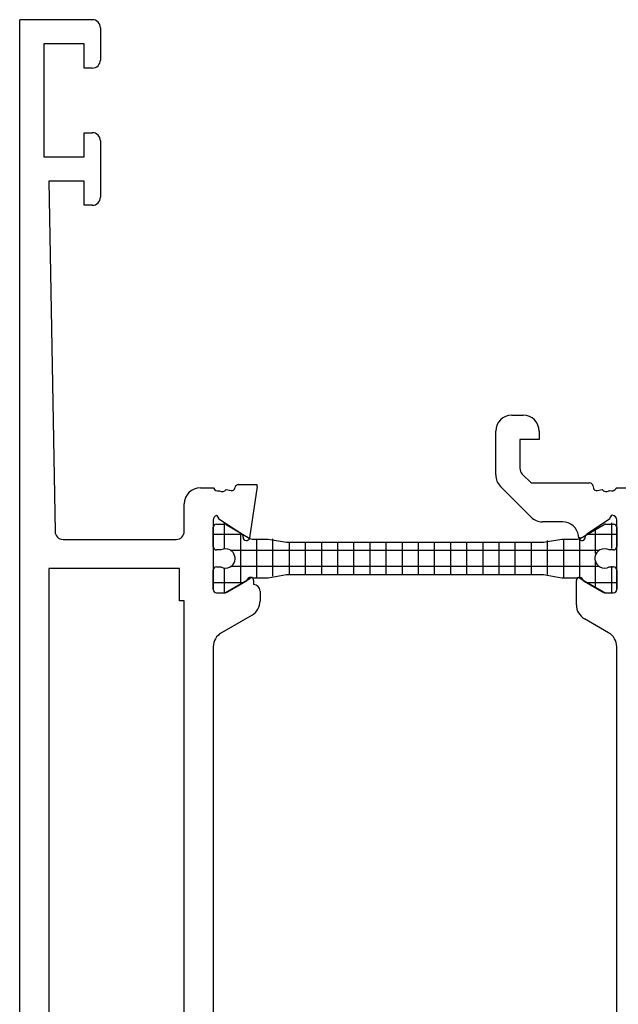
# Model space of a CAD drawing. Units: inches. Extents: x 184 to 408, y 268 to 525.
# Drawn here: x 184 to 222, y 464 to 525 of the extents above; entities that cross this region are included whole.
import ezdxf

# ---------------------------------------------------------------- set-up
doc = ezdxf.new("R2010")
doc.units = ezdxf.units.IN
doc.header["$MEASUREMENT"] = 0

# ---------------------------------------------------------------- blocks, each defined once
blk = doc.blocks.new('block 4')
at = {"color": 1, "lineweight": 25, "true_color": 0xff0000}
blk.add_lwpolyline([(198.197, 492.736), (196.784, 493.671)], dxfattribs=at)
blk = doc.blocks.new('block 5')
at = {"color": 1, "lineweight": 25, "true_color": 0xff0000}
blk.add_lwpolyline([(199.158, 495.69), (198.684, 492.515)], dxfattribs=at)
blk = doc.blocks.new('block 6')
at = {"color": 1, "lineweight": 25, "true_color": 0xff0000}
blk.add_lwpolyline([(197.987, 495.809), (199.139, 495.809)], dxfattribs=at)
blk = doc.blocks.new('block 7')
at = {"color": 1, "lineweight": 25, "true_color": 0xff0000}
blk.add_lwpolyline([(197.777, 495.592), (197.792, 495.655)], dxfattribs=at)
blk = doc.blocks.new('block 8')
at = {"color": 1, "lineweight": 25, "true_color": 0xff0000}
blk.add_lwpolyline([(197.228, 495.519), (197.536, 495.444)], dxfattribs=at)
blk = doc.blocks.new('block 9')
at = {"color": 1, "lineweight": 25, "true_color": 0xff0000}
blk.add_lwpolyline([(220.236, 495.444), (220.545, 495.519)], dxfattribs=at)
blk = doc.blocks.new('block 10')
at = {"color": 1, "lineweight": 25, "true_color": 0xff0000}
blk.add_lwpolyline([(219.955, 495.762), (219.995, 495.592)], dxfattribs=at)
blk = doc.blocks.new('block 11')
at = {"color": 1, "lineweight": 25, "true_color": 0xff0000}
blk.add_lwpolyline([(216.136, 495.915), (219.76, 495.915)], dxfattribs=at)
blk = doc.blocks.new('block 12')
at = {"color": 1, "lineweight": 25, "true_color": 0xff0000}
blk.add_lwpolyline([(215.583, 496.468), (216.136, 495.915)], dxfattribs=at)
blk = doc.blocks.new('block 13')
at = {"color": 1, "lineweight": 25, "true_color": 0xff0000}
blk.add_lwpolyline([(215.437, 498.615), (215.437, 496.822)], dxfattribs=at)
blk = doc.blocks.new('block 14')
at = {"color": 1, "lineweight": 25, "true_color": 0xff0000}
blk.add_lwpolyline([(216.636, 498.615), (215.437, 498.615)], dxfattribs=at)
blk = doc.blocks.new('block 15')
at = {"color": 1, "lineweight": 25, "true_color": 0xff0000}
blk.add_lwpolyline([(216.636, 499.115), (216.636, 498.615)], dxfattribs=at)
blk = doc.blocks.new('block 16')
at = {"color": 1, "lineweight": 25, "true_color": 0xff0000}
blk.add_lwpolyline([(214.937, 500.115), (215.636, 500.115)], dxfattribs=at)
blk = doc.blocks.new('block 17')
at = {"color": 1, "lineweight": 25, "true_color": 0xff0000}
blk.add_lwpolyline([(213.937, 496.408), (213.937, 499.115)], dxfattribs=at)
blk = doc.blocks.new('block 18')
at = {"color": 1, "lineweight": 25, "true_color": 0xff0000}
blk.add_lwpolyline([(216.128, 493.802), (214.229, 495.701)], dxfattribs=at)
blk = doc.blocks.new('block 19')
at = {"color": 1, "lineweight": 25, "true_color": 0xff0000}
blk.add_lwpolyline([(218.079, 493.509), (216.835, 493.509)], dxfattribs=at)
blk = doc.blocks.new('block 20')
at = {"color": 1, "lineweight": 25, "true_color": 0xff0000}
blk.add_lwpolyline([(219.089, 492.515), (219.068, 492.656)], dxfattribs=at)
blk = doc.blocks.new('block 21')
at = {"color": 1, "lineweight": 25, "true_color": 0xff0000}
blk.add_lwpolyline([(220.988, 493.671), (219.576, 492.736)], dxfattribs=at)
blk = doc.blocks.new('block 59')
at = {"color": 1, "lineweight": 25, "true_color": 0xff0000}
blk.add_lwpolyline([(221.419, 495.615), (223.783, 495.615)], dxfattribs=at)
blk = doc.blocks.new('block 60')
at = {"color": 1, "lineweight": 25, "true_color": 0xff0000}
blk.add_lwpolyline([(221.437, 489.315), (221.437, 493.615)], dxfattribs=at)
blk = doc.blocks.new('block 61')
at = {"color": 1, "lineweight": 25, "true_color": 0xff0000}
blk.add_lwpolyline([(220.69, 489.115), (221.236, 489.115)], dxfattribs=at)
blk = doc.blocks.new('block 62')
at = {"color": 1, "lineweight": 25, "true_color": 0xff0000}
blk.add_lwpolyline([(219.416, 489.82), (220.59, 489.142)], dxfattribs=at)
blk = doc.blocks.new('block 63')
at = {"color": 1, "lineweight": 25, "true_color": 0xff0000}
blk.add_lwpolyline([(218.937, 488.364), (218.937, 489.865)], dxfattribs=at)
blk = doc.blocks.new('block 64')
at = {"color": 1, "lineweight": 25, "true_color": 0xff0000}
blk.add_lwpolyline([(220.937, 486.632), (219.437, 487.499)], dxfattribs=at)
blk = doc.blocks.new('block 65')
at = {"color": 1, "lineweight": 25, "true_color": 0xff0000}
blk.add_lwpolyline([(221.437, 444.463), (221.437, 485.766)], dxfattribs=at)
blk = doc.blocks.new('block 96')
at = {"color": 1, "lineweight": 25, "true_color": 0xff0000}
blk.add_lwpolyline([(184.437, 405.615), (184.437, 524.615)], dxfattribs=at)
blk = doc.blocks.new('block 97')
at = {"color": 1, "lineweight": 25, "true_color": 0xff0000}
blk.add_lwpolyline([(189.437, 524.115), (189.437, 522.115)], dxfattribs=at)
blk = doc.blocks.new('block 98')
at = {"color": 1, "lineweight": 25, "true_color": 0xff0000}
blk.add_lwpolyline([(188.937, 521.615), (188.437, 521.615)], dxfattribs=at)
blk = doc.blocks.new('block 99')
at = {"color": 1, "lineweight": 25, "true_color": 0xff0000}
blk.add_lwpolyline([(188.437, 521.615), (188.437, 523.115)], dxfattribs=at)
blk = doc.blocks.new('block 100')
at = {"color": 1, "lineweight": 25, "true_color": 0xff0000}
blk.add_lwpolyline([(188.437, 523.115), (185.937, 523.115)], dxfattribs=at)
blk = doc.blocks.new('block 101')
at = {"color": 1, "lineweight": 25, "true_color": 0xff0000}
blk.add_lwpolyline([(185.937, 523.115), (185.937, 516.115)], dxfattribs=at)
blk = doc.blocks.new('block 102')
at = {"color": 1, "lineweight": 25, "true_color": 0xff0000}
blk.add_lwpolyline([(185.937, 516.115), (188.437, 516.115)], dxfattribs=at)
blk = doc.blocks.new('block 103')
at = {"color": 1, "lineweight": 25, "true_color": 0xff0000}
blk.add_lwpolyline([(188.437, 516.115), (188.437, 517.615)], dxfattribs=at)
blk = doc.blocks.new('block 104')
at = {"color": 1, "lineweight": 25, "true_color": 0xff0000}
blk.add_lwpolyline([(188.437, 517.615), (188.937, 517.615)], dxfattribs=at)
blk = doc.blocks.new('block 105')
at = {"color": 1, "lineweight": 25, "true_color": 0xff0000}
blk.add_lwpolyline([(189.437, 517.115), (189.437, 513.615)], dxfattribs=at)
blk = doc.blocks.new('block 106')
at = {"color": 1, "lineweight": 25, "true_color": 0xff0000}
blk.add_lwpolyline([(188.937, 513.115), (188.437, 513.115)], dxfattribs=at)
blk = doc.blocks.new('block 107')
at = {"color": 1, "lineweight": 25, "true_color": 0xff0000}
blk.add_lwpolyline([(188.437, 513.115), (188.437, 514.615)], dxfattribs=at)
blk = doc.blocks.new('block 108')
at = {"color": 1, "lineweight": 25, "true_color": 0xff0000}
blk.add_lwpolyline([(188.437, 514.615), (186.236, 514.615)], dxfattribs=at)
blk = doc.blocks.new('block 109')
at = {"color": 1, "lineweight": 25, "true_color": 0xff0000}
blk.add_lwpolyline([(186.236, 514.615), (186.627, 492.906)], dxfattribs=at)
blk = doc.blocks.new('block 110')
at = {"color": 1, "lineweight": 25, "true_color": 0xff0000}
blk.add_lwpolyline([(187.127, 492.415), (194.136, 492.415)], dxfattribs=at)
blk = doc.blocks.new('block 111')
at = {"color": 1, "lineweight": 25, "true_color": 0xff0000}
blk.add_lwpolyline([(194.636, 492.915), (194.636, 494.615)], dxfattribs=at)
blk = doc.blocks.new('block 112')
at = {"color": 1, "lineweight": 25, "true_color": 0xff0000}
blk.add_lwpolyline([(195.636, 495.615), (196.454, 495.615)], dxfattribs=at)
blk = doc.blocks.new('block 113')
at = {"color": 1, "lineweight": 25, "true_color": 0xff0000}
blk.add_lwpolyline([(196.437, 493.615), (196.437, 489.315)], dxfattribs=at)
blk = doc.blocks.new('block 114')
at = {"color": 1, "lineweight": 25, "true_color": 0xff0000}
blk.add_lwpolyline([(196.636, 489.115), (197.183, 489.115)], dxfattribs=at)
blk = doc.blocks.new('block 115')
at = {"color": 1, "lineweight": 25, "true_color": 0xff0000}
blk.add_lwpolyline([(197.283, 489.142), (198.457, 489.82)], dxfattribs=at)
blk = doc.blocks.new('block 116')
at = {"color": 1, "lineweight": 25, "true_color": 0xff0000}
blk.add_lwpolyline([(198.937, 489.865), (198.937, 489.615)], dxfattribs=at)
blk = doc.blocks.new('block 117')
at = {"color": 1, "lineweight": 25, "true_color": 0xff0000}
blk.add_lwpolyline([(199.336, 489.215), (199.336, 488.595)], dxfattribs=at)
blk = doc.blocks.new('block 118')
at = {"color": 1, "lineweight": 25, "true_color": 0xff0000}
blk.add_lwpolyline([(198.836, 487.729), (196.937, 486.632)], dxfattribs=at)
blk = doc.blocks.new('block 119')
at = {"color": 1, "lineweight": 25, "true_color": 0xff0000}
blk.add_lwpolyline([(196.437, 485.766), (196.437, 444.463)], dxfattribs=at)
blk = doc.blocks.new('block 142')
at = {"color": 1, "lineweight": 25, "true_color": 0xff0000}
blk.add_lwpolyline([(186.236, 490.615), (186.236, 439.615)], dxfattribs=at)
blk = doc.blocks.new('block 146')
at = {"color": 1, "lineweight": 25, "true_color": 0xff0000}
blk.add_lwpolyline([(194.636, 441.615), (194.636, 488.615)], dxfattribs=at)
blk = doc.blocks.new('block 147')
at = {"color": 1, "lineweight": 25, "true_color": 0xff0000}
blk.add_lwpolyline([(194.636, 488.615), (194.336, 488.615)], dxfattribs=at)
blk = doc.blocks.new('block 148')
at = {"color": 1, "lineweight": 25, "true_color": 0xff0000}
blk.add_lwpolyline([(194.336, 488.615), (194.336, 490.615)], dxfattribs=at)
blk = doc.blocks.new('block 149')
at = {"color": 1, "lineweight": 25, "true_color": 0xff0000}
blk.add_lwpolyline([(194.336, 490.615), (186.236, 490.615)], dxfattribs=at)
blk = doc.blocks.new('block 155')
at = {"color": 1, "lineweight": 25, "true_color": 0xff0000}
blk.add_lwpolyline([(196.636, 489.115), (197.123, 489.115)], dxfattribs=at)
blk = doc.blocks.new('block 156')
at = {"color": 1, "lineweight": 25, "true_color": 0xff0000}
blk.add_lwpolyline([(197.223, 489.142), (198.709, 490)], dxfattribs=at)
blk = doc.blocks.new('block 157')
at = {"color": 1, "lineweight": 25, "true_color": 0xff0000}
blk.add_lwpolyline([(198.859, 490.04), (199.836, 490.04)], dxfattribs=at)
blk = doc.blocks.new('block 158')
at = {"color": 1, "lineweight": 25, "true_color": 0xff0000}
blk.add_lwpolyline([(199.836, 490.04), (200.971, 490.24)], dxfattribs=at)
blk = doc.blocks.new('block 159')
at = {"color": 1, "lineweight": 25, "true_color": 0xff0000}
blk.add_lwpolyline([(220.75, 489.115), (221.236, 489.115)], dxfattribs=at)
blk = doc.blocks.new('block 160')
at = {"color": 1, "lineweight": 25, "true_color": 0xff0000}
blk.add_lwpolyline([(219.164, 490), (220.65, 489.142)], dxfattribs=at)
blk = doc.blocks.new('block 161')
at = {"color": 1, "lineweight": 25, "true_color": 0xff0000}
blk.add_lwpolyline([(218.037, 490.04), (219.014, 490.04)], dxfattribs=at)
blk = doc.blocks.new('block 162')
at = {"color": 1, "lineweight": 25, "true_color": 0xff0000}
blk.add_lwpolyline([(216.902, 490.24), (218.037, 490.04)], dxfattribs=at)
blk = doc.blocks.new('block 163')
at = {"color": 1, "lineweight": 25, "true_color": 0xff0000}
blk.add_lwpolyline([(200.971, 490.24), (216.902, 490.24)], dxfattribs=at)
blk = doc.blocks.new('block 164')
at = {"color": 1, "lineweight": 25, "true_color": 0xff0000}
blk.add_lwpolyline([(196.437, 489.315), (196.437, 490.515)], dxfattribs=at)
blk = doc.blocks.new('block 165')
at = {"color": 1, "lineweight": 25, "true_color": 0xff0000}
blk.add_lwpolyline([(196.636, 490.715), (196.896, 490.715)], dxfattribs=at)
blk = doc.blocks.new('block 166')
at = {"color": 1, "lineweight": 25, "true_color": 0xff0000}
blk.add_lwpolyline([(196.896, 491.765), (196.636, 491.765)], dxfattribs=at)
blk = doc.blocks.new('block 167')
at = {"color": 1, "lineweight": 25, "true_color": 0xff0000}
blk.add_lwpolyline([(196.437, 491.965), (196.437, 493.165)], dxfattribs=at)
blk = doc.blocks.new('block 168')
at = {"color": 1, "lineweight": 25, "true_color": 0xff0000}
blk.add_lwpolyline([(196.636, 493.365), (197.123, 493.365)], dxfattribs=at)
blk = doc.blocks.new('block 169')
at = {"color": 1, "lineweight": 25, "true_color": 0xff0000}
blk.add_lwpolyline([(197.223, 493.338), (198.709, 492.48)], dxfattribs=at)
blk = doc.blocks.new('block 170')
at = {"color": 1, "lineweight": 25, "true_color": 0xff0000}
blk.add_lwpolyline([(198.859, 492.44), (199.836, 492.44)], dxfattribs=at)
blk = doc.blocks.new('block 171')
at = {"color": 1, "lineweight": 25, "true_color": 0xff0000}
blk.add_lwpolyline([(199.836, 492.44), (200.971, 492.24)], dxfattribs=at)
blk = doc.blocks.new('block 172')
at = {"color": 1, "lineweight": 25, "true_color": 0xff0000}
blk.add_lwpolyline([(200.971, 492.24), (216.902, 492.24)], dxfattribs=at)
blk = doc.blocks.new('block 173')
at = {"color": 1, "lineweight": 25, "true_color": 0xff0000}
blk.add_lwpolyline([(216.902, 492.24), (218.037, 492.44)], dxfattribs=at)
blk = doc.blocks.new('block 174')
at = {"color": 1, "lineweight": 25, "true_color": 0xff0000}
blk.add_lwpolyline([(218.037, 492.44), (219.014, 492.44)], dxfattribs=at)
blk = doc.blocks.new('block 175')
at = {"color": 1, "lineweight": 25, "true_color": 0xff0000}
blk.add_lwpolyline([(219.164, 492.48), (220.65, 493.338)], dxfattribs=at)
blk = doc.blocks.new('block 176')
at = {"color": 1, "lineweight": 25, "true_color": 0xff0000}
blk.add_lwpolyline([(220.75, 493.365), (221.236, 493.365)], dxfattribs=at)
blk = doc.blocks.new('block 177')
at = {"color": 1, "lineweight": 25, "true_color": 0xff0000}
blk.add_lwpolyline([(221.437, 493.165), (221.437, 491.965)], dxfattribs=at)
blk = doc.blocks.new('block 178')
at = {"color": 1, "lineweight": 25, "true_color": 0xff0000}
blk.add_lwpolyline([(221.236, 491.765), (220.977, 491.765)], dxfattribs=at)
blk = doc.blocks.new('block 179')
at = {"color": 1, "lineweight": 25, "true_color": 0xff0000}
blk.add_lwpolyline([(220.977, 490.715), (221.236, 490.715)], dxfattribs=at)
blk = doc.blocks.new('block 180')
at = {"color": 1, "lineweight": 25, "true_color": 0xff0000}
blk.add_lwpolyline([(221.437, 490.515), (221.437, 489.315)], dxfattribs=at)
blk = doc.blocks.new('block 503')
at = {"color": 1, "lineweight": 25, "true_color": 0xff0000}
blk.add_lwpolyline([(188.937, 524.615), (184.437, 524.615)], dxfattribs=at)
blk = doc.blocks.new('block 511')
at = {"color": 1, "lineweight": 25, "true_color": 0xff0000}
blk.add_lwpolyline([(188.937, 524.615), (184.437, 524.615)], dxfattribs=at)
blk = doc.blocks.new('block 615')
at = {"color": 1, "lineweight": 25, "true_color": 0xff0000}
blk.add_open_spline([(196.638, 493.898), (196.517, 493.856), (196.437, 493.743), (196.437, 493.615)], degree=3, dxfattribs=at)
blk = doc.blocks.new('block 616')
at = {"color": 1, "lineweight": 25, "true_color": 0xff0000}
blk.add_open_spline([(196.784, 493.671), (196.774, 493.766), (196.72, 493.85), (196.638, 493.898)], degree=3, dxfattribs=at)
blk = doc.blocks.new('block 617')
at = {"color": 1, "lineweight": 25, "true_color": 0xff0000}
blk.add_open_spline([(198.286, 492.557), (198.291, 492.628), (198.256, 492.696), (198.197, 492.736)], degree=3, dxfattribs=at)
blk = doc.blocks.new('block 618')
at = {"color": 1, "lineweight": 25, "true_color": 0xff0000}
blk.add_open_spline([(198.286, 492.557), (198.279, 492.447), (198.363, 492.352), (198.474, 492.345), (198.57, 492.339), (198.658, 492.404), (198.68, 492.498)], degree=3, knots=[0, 0, 0, 0, 1, 1, 1, 2, 2, 2, 2], dxfattribs=at)
blk = doc.blocks.new('block 619')
at = {"color": 1, "lineweight": 25, "true_color": 0xff0000}
blk.add_open_spline([(198.68, 492.498), (198.682, 492.504), (198.683, 492.509), (198.684, 492.515)], degree=3, dxfattribs=at)
blk = doc.blocks.new('block 620')
at = {"color": 1, "lineweight": 25, "true_color": 0xff0000}
blk.add_open_spline([(199.158, 495.69), (199.164, 495.73), (199.157, 495.772), (199.139, 495.809)], degree=3, dxfattribs=at)
blk = doc.blocks.new('block 621')
at = {"color": 1, "lineweight": 25, "true_color": 0xff0000}
blk.add_open_spline([(197.987, 495.809), (197.895, 495.809), (197.814, 495.745), (197.792, 495.655)], degree=3, dxfattribs=at)
blk = doc.blocks.new('block 622')
at = {"color": 1, "lineweight": 25, "true_color": 0xff0000}
blk.add_open_spline([(197.536, 495.444), (197.644, 495.418), (197.752, 495.485), (197.777, 495.592)], degree=3, dxfattribs=at)
blk = doc.blocks.new('block 623')
at = {"color": 1, "lineweight": 25, "true_color": 0xff0000}
blk.add_open_spline([(196.818, 495.426), (196.958, 495.341), (197.139, 495.381), (197.228, 495.519)], degree=3, dxfattribs=at)
blk = doc.blocks.new('block 624')
at = {"color": 1, "lineweight": 25, "true_color": 0xff0000}
blk.add_open_spline([(196.454, 495.615), (196.506, 495.466), (196.666, 495.383), (196.818, 495.426)], degree=3, dxfattribs=at)
blk = doc.blocks.new('block 625')
at = {"color": 1, "lineweight": 25, "true_color": 0xff0000}
blk.add_open_spline([(219.995, 495.592), (220.021, 495.485), (220.129, 495.418), (220.236, 495.444)], degree=3, dxfattribs=at)
blk = doc.blocks.new('block 626')
at = {"color": 1, "lineweight": 25, "true_color": 0xff0000}
blk.add_open_spline([(219.955, 495.762), (219.933, 495.852), (219.853, 495.915), (219.76, 495.915)], degree=3, dxfattribs=at)
blk = doc.blocks.new('block 627')
at = {"color": 1, "lineweight": 25, "true_color": 0xff0000}
blk.add_open_spline([(215.437, 496.822), (215.437, 496.689), (215.489, 496.562), (215.583, 496.468)], degree=3, dxfattribs=at)
blk = doc.blocks.new('block 628')
at = {"color": 1, "lineweight": 25, "true_color": 0xff0000}
blk.add_open_spline([(216.636, 499.115), (216.636, 499.667), (216.188, 500.115), (215.636, 500.115)], degree=3, dxfattribs=at)
blk = doc.blocks.new('block 629')
at = {"color": 1, "lineweight": 25, "true_color": 0xff0000}
blk.add_open_spline([(214.937, 500.115), (214.384, 500.115), (213.937, 499.667), (213.937, 499.115)], degree=3, dxfattribs=at)
blk = doc.blocks.new('block 630')
at = {"color": 1, "lineweight": 25, "true_color": 0xff0000}
blk.add_open_spline([(213.937, 496.408), (213.937, 496.143), (214.042, 495.888), (214.229, 495.701)], degree=3, dxfattribs=at)
blk = doc.blocks.new('block 631')
at = {"color": 1, "lineweight": 25, "true_color": 0xff0000}
blk.add_open_spline([(216.128, 493.802), (216.316, 493.614), (216.57, 493.509), (216.835, 493.509)], degree=3, dxfattribs=at)
blk = doc.blocks.new('block 632')
at = {"color": 1, "lineweight": 25, "true_color": 0xff0000}
blk.add_open_spline([(219.068, 492.656), (218.995, 493.146), (218.574, 493.509), (218.079, 493.509)], degree=3, dxfattribs=at)
blk = doc.blocks.new('block 633')
at = {"color": 1, "lineweight": 25, "true_color": 0xff0000}
blk.add_open_spline([(219.089, 492.515), (219.09, 492.509), (219.091, 492.504), (219.093, 492.498)], degree=3, dxfattribs=at)
blk = doc.blocks.new('block 634')
at = {"color": 1, "lineweight": 25, "true_color": 0xff0000}
blk.add_open_spline([(219.093, 492.498), (219.118, 492.391), (219.227, 492.325), (219.334, 492.35), (219.428, 492.373), (219.493, 492.46), (219.487, 492.557)], degree=3, knots=[0, 0, 0, 0, 1, 1, 1, 2, 2, 2, 2], dxfattribs=at)
blk = doc.blocks.new('block 635')
at = {"color": 1, "lineweight": 25, "true_color": 0xff0000}
blk.add_open_spline([(219.576, 492.736), (219.517, 492.696), (219.482, 492.628), (219.487, 492.557)], degree=3, dxfattribs=at)
blk = doc.blocks.new('block 636')
at = {"color": 1, "lineweight": 25, "true_color": 0xff0000}
blk.add_open_spline([(221.437, 493.615), (221.437, 493.77), (221.319, 493.899), (221.165, 493.914)], degree=3, dxfattribs=at)
blk = doc.blocks.new('block 637')
at = {"color": 1, "lineweight": 25, "true_color": 0xff0000}
blk.add_open_spline([(221.165, 493.914), (221.067, 493.87), (221, 493.777), (220.988, 493.671)], degree=3, dxfattribs=at)
blk = doc.blocks.new('block 638')
at = {"color": 1, "lineweight": 25, "true_color": 0xff0000}
blk.add_open_spline([(220.545, 495.519), (220.635, 495.379), (220.821, 495.34), (220.96, 495.43), (220.971, 495.437), (220.981, 495.444), (220.991, 495.453)], degree=3, knots=[0, 0, 0, 0, 1, 1, 1, 2, 2, 2, 2], dxfattribs=at)
blk = doc.blocks.new('block 639')
at = {"color": 1, "lineweight": 25, "true_color": 0xff0000}
blk.add_open_spline([(220.991, 495.453), (221.135, 495.372), (221.318, 495.424), (221.398, 495.569), (221.407, 495.584), (221.414, 495.599), (221.419, 495.615)], degree=3, knots=[0, 0, 0, 0, 1, 1, 1, 2, 2, 2, 2], dxfattribs=at)
blk = doc.blocks.new('block 663')
at = {"color": 1, "lineweight": 25, "true_color": 0xff0000}
blk.add_open_spline([(221.236, 489.115), (221.347, 489.115), (221.437, 489.205), (221.437, 489.315)], degree=3, dxfattribs=at)
blk = doc.blocks.new('block 664')
at = {"color": 1, "lineweight": 25, "true_color": 0xff0000}
blk.add_open_spline([(220.59, 489.142), (220.621, 489.124), (220.655, 489.115), (220.69, 489.115)], degree=3, dxfattribs=at)
blk = doc.blocks.new('block 665')
at = {"color": 1, "lineweight": 25, "true_color": 0xff0000}
blk.add_open_spline([(219.326, 489.929), (219.341, 489.883), (219.374, 489.844), (219.416, 489.82)], degree=3, dxfattribs=at)
blk = doc.blocks.new('block 666')
at = {"color": 1, "lineweight": 25, "true_color": 0xff0000}
blk.add_open_spline([(219.326, 489.929), (219.291, 490.034), (219.177, 490.09), (219.073, 490.055), (218.991, 490.028), (218.937, 489.951), (218.937, 489.865)], degree=3, knots=[0, 0, 0, 0, 1, 1, 1, 2, 2, 2, 2], dxfattribs=at)
blk = doc.blocks.new('block 667')
at = {"color": 1, "lineweight": 25, "true_color": 0xff0000}
blk.add_open_spline([(218.937, 488.364), (218.937, 488.007), (219.127, 487.677), (219.437, 487.499)], degree=3, dxfattribs=at)
blk = doc.blocks.new('block 668')
at = {"color": 1, "lineweight": 25, "true_color": 0xff0000}
blk.add_open_spline([(221.437, 485.766), (221.437, 486.124), (221.246, 486.454), (220.937, 486.632)], degree=3, dxfattribs=at)
blk = doc.blocks.new('block 693')
at = {"color": 1, "lineweight": 25, "true_color": 0xff0000}
blk.add_open_spline([(189.437, 524.115), (189.437, 524.391), (189.212, 524.615), (188.937, 524.615)], degree=3, dxfattribs=at)
blk = doc.blocks.new('block 694')
at = {"color": 1, "lineweight": 25, "true_color": 0xff0000}
blk.add_open_spline([(188.937, 521.615), (189.212, 521.615), (189.437, 521.839), (189.437, 522.115)], degree=3, dxfattribs=at)
blk = doc.blocks.new('block 695')
at = {"color": 1, "lineweight": 25, "true_color": 0xff0000}
blk.add_open_spline([(189.437, 517.115), (189.437, 517.391), (189.212, 517.615), (188.937, 517.615)], degree=3, dxfattribs=at)
blk = doc.blocks.new('block 696')
at = {"color": 1, "lineweight": 25, "true_color": 0xff0000}
blk.add_open_spline([(188.937, 513.115), (189.212, 513.115), (189.437, 513.339), (189.437, 513.615)], degree=3, dxfattribs=at)
blk = doc.blocks.new('block 697')
at = {"color": 1, "lineweight": 25, "true_color": 0xff0000}
blk.add_open_spline([(186.627, 492.906), (186.632, 492.633), (186.855, 492.415), (187.127, 492.415)], degree=3, dxfattribs=at)
blk = doc.blocks.new('block 698')
at = {"color": 1, "lineweight": 25, "true_color": 0xff0000}
blk.add_open_spline([(194.136, 492.415), (194.413, 492.415), (194.636, 492.639), (194.636, 492.915)], degree=3, dxfattribs=at)
blk = doc.blocks.new('block 699')
at = {"color": 1, "lineweight": 25, "true_color": 0xff0000}
blk.add_open_spline([(195.636, 495.615), (195.084, 495.615), (194.636, 495.167), (194.636, 494.615)], degree=3, dxfattribs=at)
blk = doc.blocks.new('block 700')
at = {"color": 1, "lineweight": 25, "true_color": 0xff0000}
blk.add_open_spline([(196.437, 489.315), (196.437, 489.205), (196.526, 489.115), (196.636, 489.115)], degree=3, dxfattribs=at)
blk = doc.blocks.new('block 701')
at = {"color": 1, "lineweight": 25, "true_color": 0xff0000}
blk.add_open_spline([(197.183, 489.115), (197.218, 489.115), (197.252, 489.124), (197.283, 489.142)], degree=3, dxfattribs=at)
blk = doc.blocks.new('block 702')
at = {"color": 1, "lineweight": 25, "true_color": 0xff0000}
blk.add_open_spline([(198.457, 489.82), (198.5, 489.844), (198.531, 489.883), (198.547, 489.929)], degree=3, dxfattribs=at)
blk = doc.blocks.new('block 703')
at = {"color": 1, "lineweight": 25, "true_color": 0xff0000}
blk.add_open_spline([(198.937, 489.865), (198.937, 489.976), (198.847, 490.065), (198.736, 490.065), (198.65, 490.065), (198.574, 490.011), (198.547, 489.929)], degree=3, knots=[0, 0, 0, 0, 1, 1, 1, 2, 2, 2, 2], dxfattribs=at)
blk = doc.blocks.new('block 704')
at = {"color": 1, "lineweight": 25, "true_color": 0xff0000}
blk.add_open_spline([(199.336, 489.215), (199.336, 489.436), (199.157, 489.615), (198.937, 489.615)], degree=3, dxfattribs=at)
blk = doc.blocks.new('block 705')
at = {"color": 1, "lineweight": 25, "true_color": 0xff0000}
blk.add_open_spline([(198.836, 487.729), (199.146, 487.908), (199.336, 488.238), (199.336, 488.595)], degree=3, dxfattribs=at)
blk = doc.blocks.new('block 706')
at = {"color": 1, "lineweight": 25, "true_color": 0xff0000}
blk.add_open_spline([(196.937, 486.632), (196.627, 486.454), (196.437, 486.124), (196.437, 485.766)], degree=3, dxfattribs=at)
blk = doc.blocks.new('block 731')
at = {"color": 1, "lineweight": 25, "true_color": 0xff0000}
blk.add_open_spline([(196.437, 489.315), (196.437, 489.205), (196.526, 489.115), (196.636, 489.115)], degree=3, dxfattribs=at)
blk = doc.blocks.new('block 732')
at = {"color": 1, "lineweight": 25, "true_color": 0xff0000}
blk.add_open_spline([(197.123, 489.115), (197.158, 489.115), (197.192, 489.124), (197.223, 489.142)], degree=3, dxfattribs=at)
blk = doc.blocks.new('block 733')
at = {"color": 1, "lineweight": 25, "true_color": 0xff0000}
blk.add_open_spline([(198.859, 490.04), (198.806, 490.04), (198.754, 490.026), (198.709, 490)], degree=3, dxfattribs=at)
blk = doc.blocks.new('block 734')
at = {"color": 1, "lineweight": 25, "true_color": 0xff0000}
blk.add_open_spline([(221.236, 489.115), (221.347, 489.115), (221.437, 489.205), (221.437, 489.315)], degree=3, dxfattribs=at)
blk = doc.blocks.new('block 735')
at = {"color": 1, "lineweight": 25, "true_color": 0xff0000}
blk.add_open_spline([(220.65, 489.142), (220.681, 489.124), (220.715, 489.115), (220.75, 489.115)], degree=3, dxfattribs=at)
blk = doc.blocks.new('block 736')
at = {"color": 1, "lineweight": 25, "true_color": 0xff0000}
blk.add_open_spline([(219.164, 490), (219.118, 490.026), (219.066, 490.04), (219.014, 490.04)], degree=3, dxfattribs=at)
blk = doc.blocks.new('block 737')
at = {"color": 1, "lineweight": 25, "true_color": 0xff0000}
blk.add_open_spline([(196.636, 490.715), (196.526, 490.715), (196.437, 490.625), (196.437, 490.515)], degree=3, dxfattribs=at)
blk = doc.blocks.new('block 738')
at = {"color": 1, "lineweight": 25, "true_color": 0xff0000}
blk.add_open_spline([(196.896, 490.715), (197.077, 490.615), (197.296, 490.615), (197.477, 490.715)], degree=3, dxfattribs=at)
blk = doc.blocks.new('block 739')
at = {"color": 1, "lineweight": 25, "true_color": 0xff0000}
blk.add_open_spline([(197.477, 490.715), (197.767, 490.875), (197.872, 491.24), (197.711, 491.53), (197.657, 491.629), (197.576, 491.71), (197.477, 491.765)], degree=3, knots=[0, 0, 0, 0, 1, 1, 1, 2, 2, 2, 2], dxfattribs=at)
blk = doc.blocks.new('block 740')
at = {"color": 1, "lineweight": 25, "true_color": 0xff0000}
blk.add_open_spline([(197.477, 491.765), (197.296, 491.865), (197.077, 491.865), (196.896, 491.765)], degree=3, dxfattribs=at)
blk = doc.blocks.new('block 741')
at = {"color": 1, "lineweight": 25, "true_color": 0xff0000}
blk.add_open_spline([(196.437, 491.965), (196.437, 491.854), (196.526, 491.765), (196.636, 491.765)], degree=3, dxfattribs=at)
blk = doc.blocks.new('block 742')
at = {"color": 1, "lineweight": 25, "true_color": 0xff0000}
blk.add_open_spline([(196.636, 493.365), (196.526, 493.365), (196.437, 493.275), (196.437, 493.165)], degree=3, dxfattribs=at)
blk = doc.blocks.new('block 743')
at = {"color": 1, "lineweight": 25, "true_color": 0xff0000}
blk.add_open_spline([(197.223, 493.338), (197.192, 493.355), (197.158, 493.365), (197.123, 493.365)], degree=3, dxfattribs=at)
blk = doc.blocks.new('block 744')
at = {"color": 1, "lineweight": 25, "true_color": 0xff0000}
blk.add_open_spline([(198.709, 492.48), (198.754, 492.454), (198.806, 492.44), (198.859, 492.44)], degree=3, dxfattribs=at)
blk = doc.blocks.new('block 745')
at = {"color": 1, "lineweight": 25, "true_color": 0xff0000}
blk.add_open_spline([(219.014, 492.44), (219.066, 492.44), (219.118, 492.454), (219.164, 492.48)], degree=3, dxfattribs=at)
blk = doc.blocks.new('block 746')
at = {"color": 1, "lineweight": 25, "true_color": 0xff0000}
blk.add_open_spline([(220.75, 493.365), (220.715, 493.365), (220.68, 493.355), (220.65, 493.338)], degree=3, dxfattribs=at)
blk = doc.blocks.new('block 747')
at = {"color": 1, "lineweight": 25, "true_color": 0xff0000}
blk.add_open_spline([(221.437, 493.165), (221.437, 493.275), (221.347, 493.365), (221.236, 493.365)], degree=3, dxfattribs=at)
blk = doc.blocks.new('block 748')
at = {"color": 1, "lineweight": 25, "true_color": 0xff0000}
blk.add_open_spline([(221.236, 491.765), (221.347, 491.765), (221.437, 491.854), (221.437, 491.965)], degree=3, dxfattribs=at)
blk = doc.blocks.new('block 749')
at = {"color": 1, "lineweight": 25, "true_color": 0xff0000}
blk.add_open_spline([(220.977, 491.765), (220.796, 491.865), (220.577, 491.865), (220.396, 491.765)], degree=3, dxfattribs=at)
blk = doc.blocks.new('block 750')
at = {"color": 1, "lineweight": 25, "true_color": 0xff0000}
blk.add_open_spline([(220.396, 491.765), (220.106, 491.604), (220.001, 491.239), (220.162, 490.949), (220.216, 490.851), (220.297, 490.77), (220.396, 490.715)], degree=3, knots=[0, 0, 0, 0, 1, 1, 1, 2, 2, 2, 2], dxfattribs=at)
blk = doc.blocks.new('block 751')
at = {"color": 1, "lineweight": 25, "true_color": 0xff0000}
blk.add_open_spline([(220.396, 490.715), (220.577, 490.615), (220.796, 490.615), (220.977, 490.715)], degree=3, dxfattribs=at)
blk = doc.blocks.new('block 752')
at = {"color": 1, "lineweight": 25, "true_color": 0xff0000}
blk.add_open_spline([(221.437, 490.515), (221.437, 490.625), (221.347, 490.715), (221.236, 490.715)], degree=3, dxfattribs=at)
blk = doc.blocks.new('block 1061')
at = {"color": 3, "lineweight": 25, "true_color": 0x00ff00}
blk.add_lwpolyline([(197.532, 491.749), (220.332, 491.749)], dxfattribs=at)
blk = doc.blocks.new('block 1062')
at = {"color": 3, "lineweight": 25, "true_color": 0x00ff00}
blk.add_lwpolyline([(197.532, 490.749), (220.332, 490.749)], dxfattribs=at)
blk = doc.blocks.new('block 1063')
at = {"color": 3, "lineweight": 25, "true_color": 0x00ff00}
blk.add_lwpolyline([(196.432, 489.749), (198.232, 489.749)], dxfattribs=at)
blk = doc.blocks.new('block 1064')
at = {"color": 3, "lineweight": 25, "true_color": 0x00ff00}
blk.add_lwpolyline([(219.632, 489.749), (221.432, 489.749)], dxfattribs=at)
blk = doc.blocks.new('block 1065')
at = {"color": 3, "lineweight": 25, "true_color": 0x00ff00}
blk.add_lwpolyline([(196.432, 492.749), (198.232, 492.749)], dxfattribs=at)
blk = doc.blocks.new('block 1066')
at = {"color": 3, "lineweight": 25, "true_color": 0x00ff00}
blk.add_lwpolyline([(219.632, 492.749), (221.432, 492.749)], dxfattribs=at)
blk = doc.blocks.new('block 1060')
for name in ['block 1065', 'block 1066', 'block 1061', 'block 1062', 'block 1063', 'block 1064']:
    blk.add_blockref(name, (0, 0))
blk = doc.blocks.new('block 1068')
at = {"color": 3, "lineweight": 25, "true_color": 0x00ff00}
blk.add_lwpolyline([(197.132, 489.149), (197.132, 490.649)], dxfattribs=at)
blk = doc.blocks.new('block 1069')
at = {"color": 3, "lineweight": 25, "true_color": 0x00ff00}
blk.add_lwpolyline([(197.132, 491.849), (197.132, 493.449)], dxfattribs=at)
blk = doc.blocks.new('block 1070')
at = {"color": 3, "lineweight": 25, "true_color": 0x00ff00}
blk.add_lwpolyline([(198.132, 489.749), (198.132, 492.849)], dxfattribs=at)
blk = doc.blocks.new('block 1071')
at = {"color": 3, "lineweight": 25, "true_color": 0x00ff00}
blk.add_lwpolyline([(199.132, 490.049), (199.132, 492.449)], dxfattribs=at)
blk = doc.blocks.new('block 1072')
at = {"color": 3, "lineweight": 25, "true_color": 0x00ff00}
blk.add_lwpolyline([(200.132, 490.149), (200.132, 492.449)], dxfattribs=at)
blk = doc.blocks.new('block 1073')
at = {"color": 3, "lineweight": 25, "true_color": 0x00ff00}
blk.add_lwpolyline([(201.132, 492.249), (201.132, 490.249)], dxfattribs=at)
blk = doc.blocks.new('block 1074')
at = {"color": 3, "lineweight": 25, "true_color": 0x00ff00}
blk.add_lwpolyline([(202.132, 492.249), (202.132, 490.249)], dxfattribs=at)
blk = doc.blocks.new('block 1075')
at = {"color": 3, "lineweight": 25, "true_color": 0x00ff00}
blk.add_lwpolyline([(203.132, 492.249), (203.132, 490.249)], dxfattribs=at)
blk = doc.blocks.new('block 1076')
at = {"color": 3, "lineweight": 25, "true_color": 0x00ff00}
blk.add_lwpolyline([(204.132, 492.249), (204.132, 490.249)], dxfattribs=at)
blk = doc.blocks.new('block 1077')
at = {"color": 3, "lineweight": 25, "true_color": 0x00ff00}
blk.add_lwpolyline([(205.132, 492.249), (205.132, 490.249)], dxfattribs=at)
blk = doc.blocks.new('block 1078')
at = {"color": 3, "lineweight": 25, "true_color": 0x00ff00}
blk.add_lwpolyline([(206.132, 492.249), (206.132, 490.249)], dxfattribs=at)
blk = doc.blocks.new('block 1079')
at = {"color": 3, "lineweight": 25, "true_color": 0x00ff00}
blk.add_lwpolyline([(207.132, 492.249), (207.132, 490.249)], dxfattribs=at)
blk = doc.blocks.new('block 1080')
at = {"color": 3, "lineweight": 25, "true_color": 0x00ff00}
blk.add_lwpolyline([(208.132, 492.249), (208.132, 490.249)], dxfattribs=at)
blk = doc.blocks.new('block 1081')
at = {"color": 3, "lineweight": 25, "true_color": 0x00ff00}
blk.add_lwpolyline([(209.132, 492.249), (209.132, 490.249)], dxfattribs=at)
blk = doc.blocks.new('block 1082')
at = {"color": 3, "lineweight": 25, "true_color": 0x00ff00}
blk.add_lwpolyline([(210.132, 492.249), (210.132, 490.249)], dxfattribs=at)
blk = doc.blocks.new('block 1083')
at = {"color": 3, "lineweight": 25, "true_color": 0x00ff00}
blk.add_lwpolyline([(211.132, 492.249), (211.132, 490.249)], dxfattribs=at)
blk = doc.blocks.new('block 1084')
at = {"color": 3, "lineweight": 25, "true_color": 0x00ff00}
blk.add_lwpolyline([(212.132, 492.249), (212.132, 490.249)], dxfattribs=at)
blk = doc.blocks.new('block 1085')
at = {"color": 3, "lineweight": 25, "true_color": 0x00ff00}
blk.add_lwpolyline([(213.132, 492.249), (213.132, 490.249)], dxfattribs=at)
blk = doc.blocks.new('block 1086')
at = {"color": 3, "lineweight": 25, "true_color": 0x00ff00}
blk.add_lwpolyline([(214.132, 492.249), (214.132, 490.249)], dxfattribs=at)
blk = doc.blocks.new('block 1087')
at = {"color": 3, "lineweight": 25, "true_color": 0x00ff00}
blk.add_lwpolyline([(215.132, 492.249), (215.132, 490.249)], dxfattribs=at)
blk = doc.blocks.new('block 1088')
at = {"color": 3, "lineweight": 25, "true_color": 0x00ff00}
blk.add_lwpolyline([(216.132, 492.249), (216.132, 490.249)], dxfattribs=at)
blk = doc.blocks.new('block 1089')
at = {"color": 3, "lineweight": 25, "true_color": 0x00ff00}
blk.add_lwpolyline([(217.132, 492.349), (217.132, 490.249)], dxfattribs=at)
blk = doc.blocks.new('block 1090')
at = {"color": 3, "lineweight": 25, "true_color": 0x00ff00}
blk.add_lwpolyline([(218.132, 492.449), (218.132, 490.049)], dxfattribs=at)
blk = doc.blocks.new('block 1091')
at = {"color": 3, "lineweight": 25, "true_color": 0x00ff00}
blk.add_lwpolyline([(219.132, 492.549), (219.132, 490.049)], dxfattribs=at)
blk = doc.blocks.new('block 1092')
at = {"color": 3, "lineweight": 25, "true_color": 0x00ff00}
blk.add_lwpolyline([(220.132, 489.449), (220.132, 491.049)], dxfattribs=at)
blk = doc.blocks.new('block 1093')
at = {"color": 3, "lineweight": 25, "true_color": 0x00ff00}
blk.add_lwpolyline([(220.132, 491.549), (220.132, 493.049)], dxfattribs=at)
blk = doc.blocks.new('block 1094')
at = {"color": 3, "lineweight": 25, "true_color": 0x00ff00}
blk.add_lwpolyline([(221.132, 489.149), (221.132, 490.749)], dxfattribs=at)
blk = doc.blocks.new('block 1095')
at = {"color": 3, "lineweight": 25, "true_color": 0x00ff00}
blk.add_lwpolyline([(221.132, 491.849), (221.132, 493.449)], dxfattribs=at)
blk = doc.blocks.new('block 1067')
for name in ['block 1069', 'block 1093', 'block 1095', 'block 1070', 'block 1071', 'block 1072', 'block 1089', 'block 1090', 'block 1091', 'block 1073', 'block 1074', 'block 1075', 'block 1076', 'block 1077', 'block 1078', 'block 1079', 'block 1080', 'block 1081', 'block 1082', 'block 1083', 'block 1084', 'block 1085', 'block 1086', 'block 1087', 'block 1088', 'block 1068', 'block 1092', 'block 1094']:
    blk.add_blockref(name, (0, 0))

msp = doc.modelspace()

# ---------------------------------------------------------------- block references
for name in ['block 96', 'block 503', 'block 511', 'block 693', 'block 97', 'block 100', 'block 101', 'block 99', 'block 98', 'block 694', 'block 103', 'block 104', 'block 695', 'block 105', 'block 102', 'block 108', 'block 109', 'block 107', 'block 106', 'block 696', 'block 629', 'block 16', 'block 628', 'block 17', 'block 15', 'block 13', 'block 14', 'block 627', 'block 630', 'block 12', 'block 699', 'block 112', 'block 624', 'block 623', 'block 8', 'block 622', 'block 7', 'block 621', 'block 6', 'block 5', 'block 620', 'block 18', 'block 11', 'block 626', 'block 10', 'block 625', 'block 9', 'block 638', 'block 639', 'block 59', 'block 111', 'block 615', 'block 113', 'block 616', 'block 4', 'block 631', 'block 19', 'block 632', 'block 21', 'block 637', 'block 636', 'block 60', 'block 697', 'block 698', 'block 742', 'block 167', 'block 168', 'block 743', 'block 1067', 'block 169', 'block 175', 'block 746', 'block 176', 'block 747', 'block 177', 'block 110', 'block 1060', 'block 617', 'block 618', 'block 619', 'block 744', 'block 170', 'block 171', 'block 173', 'block 174', 'block 745', 'block 20', 'block 633', 'block 634', 'block 635', 'block 741', 'block 166', 'block 740', 'block 739', 'block 172', 'block 750', 'block 749', 'block 178', 'block 748', 'block 142', 'block 149', 'block 148', 'block 737', 'block 164', 'block 165', 'block 738', 'block 751', 'block 179', 'block 752', 'block 180', 'block 156', 'block 702', 'block 703', 'block 733', 'block 157', 'block 116', 'block 158', 'block 163', 'block 162', 'block 161', 'block 666', 'block 63', 'block 736', 'block 160', 'block 665', 'block 700', 'block 731', 'block 115', 'block 704', 'block 62', 'block 663', 'block 734', 'block 147', 'block 146', 'block 114', 'block 155', 'block 732', 'block 701', 'block 117', 'block 664', 'block 735', 'block 61', 'block 159', 'block 705', 'block 667', 'block 118', 'block 64', 'block 706', 'block 668', 'block 119', 'block 65']:
    msp.add_blockref(name, (0, 0))

doc.saveas('drawing.dxf')
